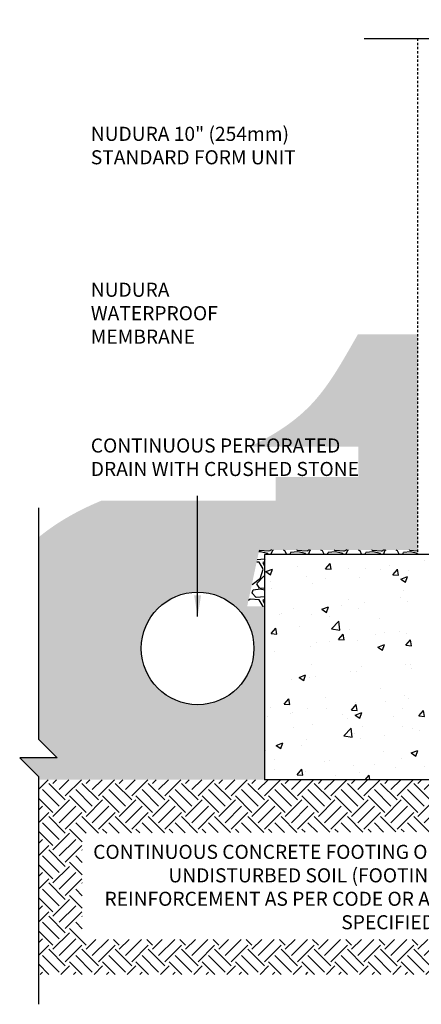
# Model space of a CAD drawing. Units: inches. Extents: x -37.8 to 19, y 208.1 to 260.6.
# Drawn here: x -37.8 to -16.4, y 208.1 to 260.6 of the extents above; entities that cross this region are included whole.
import ezdxf

# ---------------------------------------------------------------- set-up
doc = ezdxf.new("R2010")
doc.units = ezdxf.units.IN
doc.header["$LTSCALE"] = 0.5
doc.header["$MEASUREMENT"] = 0
doc.linetypes.add('DASHED2', pattern=[0.375, 0.25, -0.125])
for name, color, linetype in [('HATCH', 12, 'Continuous'), ('LINE50', 5, 'Continuous'), ('LINE9', 9, 'Continuous'), ('TEXT', 4, 'Continuous')]:
    doc.layers.add(name, color=color, linetype=linetype)
doc.styles.add('DIM', font='romans.shx', dxfattribs={"width": 0.7})
doc.styles.add('ROMANS', font='romans')
doc.styles.get("Standard").update_dxf_attribs({"font": 'romans.shx'})
doc.dimstyles.new('ext', dxfattribs={"dimscale": 12, "dimtxt": 0.09375, "dimasz": 0.09375, "dimexe": 0.09375, "dimexo": 0.0625, "dimgap": 0.0625, "dimtad": 0, "dimjust": 1, "dimdec": 1, "dimzin": 3, "dimdsep": 46, "dimlunit": 4, "dimtxsty": 'DIM', "dimcen": 0.09, "dimdle": 0.09375, "dimclrt": 4, "dimadec": 0, "dimazin": 0, "dimtfac": 1, "dimtdec": 1, "dimtmove": 2, "dimatfit": 3, "dimfxl": 0, "dimfrac": 2, "dimtolj": 1, "dimtzin": 0, "dimarcsym": 0})
pattern_1 = [(228.0128, (1.44, 2), (-15.99999646, -18.00000268), [0.269072, -26.638176]), (184.9697, (1.26, 1.8), (24.000002103, 1.999982614), [0.461736, -45.71185]), (132.5104, (0.8, 1.76), (19.999981437, -22.00001735), [0.325576, -32.232064]), (267.2737, (0.02, 1.26), (1.999992035, 40.00000059), [0.420476, -41.627116]), (292.8337, (0, 0.84), (-10.00001981, 23.999992824), [0.41231, -40.818746]), (357.2737, (0.16, 0.46), (-40.00000059, 1.999992035), [0.420476, -41.627116]), (37.6942, (0.58, 0.44), (-26.000014691, -19.99998081), [0.556058, -55.049698]), (72.2553, (1.02, 0.78), (14.000021525, 43.999992462), [0.524976, -51.972642]), (121.4296, (1.18, 1.28), (-16.00001647, 25.999990073), [0.4219, -41.768146]), (175.2364, (0.96, 1.64), (22.00000189, -1.99998307), [0.481664, -23.601526]), (222.3974, (0.48, 1.68), (-24.000014702, -21.999984164), [0.622896, -61.66675]), (138.8141, (2, 1.24), (-14.0000059, 11.99999463), [0.212602, -21.047688]), (171.4692, (1.84, 1.38), (25.99999657, -4.00001582), [0.404474, -40.043022]), (225, (1.44, 1.44), (-2e-16, -2.000001), [0.282842, -2.545584]), (203.1986, (1.3, 1.68), (9.99999946, 4.00000265), [0.152316, -15.07923]), (291.8014, (1.16, 1.62), (-1.9999998, 6.00000055), [0.215406, -10.554924]), (30.9638, (1.24, 1.42), (5.99999604, 4.00000497), [0.349858, -11.312046]), (161.5651, (1.54, 1.6), (4.0000009, -1.9999968), [0.252982, -6.071574]), (16.3895, (0, 1.62), (20.000004397, 5.99998542), [0.3544, -35.08569]), (70.3462, (0.34, 1.72), (-7.999990495, -22.00000427), [0.297322, -29.434816]), (293.1986, (1.54, 2), (-4.00000265, 9.99999946), [0.30463, -14.926916]), (343.6105, (1.66, 1.72), (-20.000004397, 5.99998542), [0.3544, -35.08569]), (339.444, (0, 0.38), (-10.0000037, 3.999992), [0.34176, -16.746248]), (294.7751, (0.32, 0.26), (-9.99998438, 22.00000684), [0.286356, -28.349286]), (66.8014, (1.56, 0), (4.00000265, 9.99999946), [0.30463, -14.926916]), (17.354, (1.68, 0.28), (-26.00000404, -7.999989005), [0.335262, -33.190848]), (69.444, (0.58, 0), (-3.999992, -10.0000037), [0.17088, -16.917128]), (101.3099, (1.44, 0), (-1.99999526, 8.0000015), [0.10198, -10.096058]), (165.9638, (1.42, 0.1), (6.0000011, -1.9999961), [0.41231, -7.8339]), (186.009, (1.02, 0.2), (19.9999995, 1.999998635), [0.3821, -37.827846]), (303.6901, (1.24, 1.24), (-2.0000027, 3.9999991), [0.288444, -6.922658]), (353.1572, (1.4, 1), (33.99999873, -4.000015996), [0.503588, -49.855126]), (60.9454, (1.9, 0.94), (-8.00000005, -14.00000077), [0.205912, -20.385348]), (90, (2, 1.12), (-2, 2), [0.12, -1.88]), (120.2564, (0.98, 0.26), (7.99998977, -14.00000491), [0.277848, -27.50704]), (48.0128, (0.84, 0.5), (15.99999646, 18.00000268), [0.538144, -26.369104]), (0, (1.2, 0.9), (2, 2), [0.52, -1.48]), (325.3048, (1.72, 0.9), (-19.99998852, 14.00001722), [0.316228, -31.306548]), (254.0546, (1.98, 0.72), (-1.99999978, -8.00000025), [0.291204, -14.269016]), (207.646, (1.9, 0.44), (-37.999991614, -20.000015426), [0.47413, -46.938948]), (175.4261, (1.48, 0.22), (-26.000001117, 1.999989602), [0.501598, -49.658148])]

msp = doc.modelspace()

# ---------------------------------------------------------------- hatches: boundary and pattern name
h = msp.add_hatch()
h.set_pattern_fill('EARTH', color=12, scale=5, angle=45, style=0)
h.paths.add_polyline_path([(-36.785, 220.06), (-36.785, 209.691), (18.009, 209.691), (18.009, 220.06)])
h.paths.add_polyline_path([(-14.848, 217.289), (-14.848, 211.553), (-34.452, 211.553), (-34.452, 217.217)], flags=16)
at = {"layer": 'HATCH'}
h = msp.add_hatch(dxfattribs=at)
h.set_pattern_fill('GRAVEL', color=256, scale=2, style=0)
h.set_pattern_definition(pattern_1)
edge = h.paths.add_edge_path(flags=16)
edge.add_arc((-28.307, 227.06), 3, 0, 360)
h.paths.add_polyline_path([(-36.785, 220.232), (-36.785, 220.06), (-24.749, 220.06), (-24.749, 229.3), (-25.666, 229.3), (-25.023, 232.305), (-16.585, 232.305), (-16.585, 243.8), (-19.764, 243.8), (-19.781, 243.771), (-19.798, 243.741), (-19.815, 243.711), (-19.832, 243.681), (-19.849, 243.652), (-19.866, 243.622), (-19.883, 243.592), (-19.9, 243.563), (-19.917, 243.533), (-19.934, 243.503), (-19.951, 243.473), (-19.968, 243.444), (-19.985, 243.414), (-20.002, 243.384), (-20.019, 243.354), (-20.036, 243.325), (-20.053, 243.295), (-20.07, 243.265), (-20.087, 243.236), (-20.104, 243.206), (-20.121, 243.176), (-20.138, 243.147), (-20.155, 243.117), (-20.172, 243.087), (-20.189, 243.058), (-20.206, 243.028), (-20.223, 242.998), (-20.24, 242.969), (-20.257, 242.939), (-20.274, 242.909), (-20.291, 242.88), (-20.308, 242.85), (-20.325, 242.821), (-20.342, 242.791), (-20.359, 242.762), (-20.376, 242.732), (-20.393, 242.703), (-20.411, 242.673), (-20.428, 242.644), (-20.445, 242.615), (-20.462, 242.585), (-20.479, 242.556), (-20.496, 242.527), (-20.514, 242.497), (-20.531, 242.468), (-20.548, 242.439), (-20.565, 242.41), (-20.583, 242.38), (-20.6, 242.351), (-20.617, 242.322), (-20.635, 242.293), (-20.652, 242.264), (-20.669, 242.235), (-20.687, 242.206), (-20.704, 242.177), (-20.722, 242.148), (-20.739, 242.119), (-20.757, 242.09), (-20.775, 242.062), (-20.792, 242.033), (-20.81, 242.004), (-20.828, 241.975), (-20.845, 241.947), (-20.863, 241.918), (-20.881, 241.89), (-20.899, 241.861), (-20.917, 241.833), (-20.935, 241.804), (-20.952, 241.776), (-20.97, 241.748), (-20.988, 241.719), (-21.007, 241.691), (-21.025, 241.663), (-21.043, 241.635), (-21.061, 241.607), (-21.079, 241.579), (-21.098, 241.551), (-21.116, 241.523), (-21.134, 241.495), (-21.153, 241.467), (-21.171, 241.439), (-21.19, 241.412), (-21.208, 241.384), (-21.227, 241.356), (-21.246, 241.329), (-21.264, 241.302), (-21.283, 241.274), (-21.302, 241.247), (-21.321, 241.22), (-21.34, 241.192), (-21.359, 241.165), (-21.378, 241.138), (-21.397, 241.111), (-21.416, 241.084), (-21.436, 241.057), (-21.455, 241.03), (-21.474, 241.004), (-21.494, 240.977), (-21.513, 240.95), (-21.533, 240.924), (-21.553, 240.898), (-21.572, 240.871), (-21.592, 240.845), (-21.612, 240.819), (-21.632, 240.792), (-21.652, 240.766), (-21.672, 240.74), (-21.692, 240.714), (-21.712, 240.689), (-21.732, 240.663), (-21.753, 240.637), (-21.773, 240.612), (-21.794, 240.586), (-21.814, 240.561), (-21.835, 240.535), (-21.856, 240.51), (-21.876, 240.485), (-21.897, 240.46), (-21.918, 240.435), (-21.939, 240.41), (-21.96, 240.385), (-21.982, 240.36), (-22.003, 240.336), (-22.024, 240.311), (-22.046, 240.287), (-22.067, 240.262), (-22.089, 240.238), (-22.111, 240.214), (-22.132, 240.19), (-22.154, 240.166), (-22.176, 240.142), (-22.198, 240.118), (-22.22, 240.094), (-22.243, 240.071), (-22.265, 240.047), (-22.288, 240.024), (-22.31, 240.001), (-22.333, 239.977), (-22.355, 239.954), (-22.378, 239.931), (-22.401, 239.908), (-22.424, 239.885), (-22.447, 239.863), (-22.47, 239.84), (-22.493, 239.818), (-22.517, 239.795), (-22.54, 239.773), (-22.564, 239.751), (-22.587, 239.728), (-22.611, 239.706), (-22.635, 239.684), (-22.658, 239.662), (-22.682, 239.641), (-22.706, 239.619), (-22.73, 239.597), (-22.754, 239.576), (-22.779, 239.554), (-22.803, 239.533), (-22.827, 239.512), (-22.852, 239.49), (-22.876, 239.469), (-22.901, 239.448), (-22.926, 239.427), (-22.951, 239.407), (-22.976, 239.386), (-23.001, 239.365), (-23.026, 239.345), (-23.051, 239.324), (-23.076, 239.304), (-23.101, 239.284), (-23.127, 239.263), (-23.152, 239.243), (-23.177, 239.223), (-23.203, 239.203), (-23.229, 239.183), (-23.254, 239.163), (-23.28, 239.144), (-23.306, 239.124), (-23.332, 239.104), (-23.358, 239.085), (-23.384, 239.066), (-23.41, 239.046), (-23.437, 239.027), (-23.463, 239.008), (-23.489, 238.989), (-23.516, 238.97), (-23.542, 238.951), (-23.569, 238.932), (-23.596, 238.913), (-23.622, 238.894), (-23.649, 238.876), (-23.676, 238.857), (-23.703, 238.839), (-23.73, 238.82), (-23.757, 238.802), (-23.784, 238.784), (-23.812, 238.766), (-23.839, 238.748), (-23.866, 238.73), (-23.894, 238.712), (-23.921, 238.694), (-23.949, 238.676), (-23.976, 238.658), (-24.004, 238.641), (-24.032, 238.623), (-24.06, 238.605), (-24.088, 238.588), (-24.116, 238.571), (-24.144, 238.553), (-24.172, 238.536), (-24.2, 238.519), (-24.228, 238.502), (-24.256, 238.485), (-24.285, 238.468), (-24.313, 238.451), (-24.342, 238.434), (-24.37, 238.417), (-24.399, 238.401), (-24.427, 238.384), (-24.456, 238.367), (-24.485, 238.351), (-24.514, 238.334), (-24.542, 238.318), (-24.571, 238.302), (-24.6, 238.286), (-24.629, 238.269), (-24.658, 238.253), (-24.688, 238.237), (-24.717, 238.221), (-24.746, 238.205), (-24.775, 238.189), (-24.805, 238.174), (-24.834, 238.158), (-24.864, 238.142), (-24.893, 238.127), (-24.923, 238.111), (-24.953, 238.095), (-24.982, 238.08), (-25.012, 238.065), (-25.042, 238.049), (-25.072, 238.034), (-25.102, 238.019), (-25.131, 238.004), (-25.162, 237.989), (-25.192, 237.974), (-25.222, 237.959), (-25.252, 237.944), (-25.282, 237.929), (-25.312, 237.914), (-25.343, 237.899), (-25.373, 237.884), (-25.403, 237.87), (-25.434, 237.855), (-25.464, 237.841), (-25.495, 237.826), (-25.525, 237.812), (-19.75, 237.812), (-19.75, 236.198), (-24.141, 236.198), (-24.141, 234.927), (-33.447, 234.927), (-33.515, 234.898), (-33.583, 234.869), (-33.65, 234.84), (-33.717, 234.811), (-33.784, 234.781), (-33.851, 234.752), (-33.918, 234.722), (-33.984, 234.692), (-34.05, 234.661), (-34.116, 234.63), (-34.182, 234.6), (-34.247, 234.569), (-34.312, 234.537), (-34.377, 234.506), (-34.441, 234.474), (-34.506, 234.442), (-34.57, 234.409), (-34.634, 234.377), (-34.697, 234.344), (-34.76, 234.311), (-34.823, 234.277), (-34.886, 234.244), (-34.948, 234.21), (-35.01, 234.175), (-35.072, 234.141), (-35.134, 234.106), (-35.195, 234.071), (-35.256, 234.035), (-35.316, 234), (-35.376, 233.964), (-35.436, 233.928), (-35.496, 233.891), (-35.556, 233.854), (-35.615, 233.817), (-35.673, 233.78), (-35.732, 233.742), (-35.79, 233.704), (-35.848, 233.666), (-35.906, 233.627), (-35.963, 233.588), (-36.02, 233.549), (-36.077, 233.51), (-36.134, 233.47), (-36.19, 233.43), (-36.246, 233.39), (-36.301, 233.35), (-36.357, 233.309), (-36.412, 233.268), (-36.467, 233.226), (-36.521, 233.185), (-36.575, 233.143), (-36.629, 233.101), (-36.683, 233.059), (-36.737, 233.016), (-36.785, 232.977), (-36.785, 222.232), (-35.785, 221.232), (-37.785, 221.232)])
h = msp.add_hatch(dxfattribs=at)
h.set_pattern_fill('GRAVEL', color=256, scale=2, style=0)
h.set_pattern_definition(pattern_1)
h.paths.add_polyline_path([(-25.023, 232.305), (-25.666, 229.3), (-24.749, 229.3), (-24.749, 232.06), (-16.585, 232.06), (-16.585, 232.305)])
h = msp.add_hatch(dxfattribs=at)
h.set_pattern_fill('AR-CONC', color=256, scale=0.5, style=0)
h.paths.add_polyline_path([(7.217, 232.06), (-24.749, 232.06), (-24.749, 220.06), (7.217, 220.06)])

# ---------------------------------------------------------------- linework, layer by layer
at = {"layer": 'LINE50'}
for p, q in [((-24.749, 232.06), (-24.749, 220.06)), ((7.217, 232.06), (-24.749, 232.06)), ((7.217, 220.06), (-24.749, 220.06))]:
    msp.add_line(p, q, dxfattribs=at)
at = {"layer": 'LINE9', "linetype": 'DASHED2'}
msp.add_line((-16.585, 259.56), (-16.585, 232.06), dxfattribs=at)
at = {"layer": 'LINE9'}
for points in [[(-19.428, 259.56), (-9.749, 259.56), (-8.749, 260.56), (-8.749, 258.56), (-7.749, 259.56), (1.93, 259.56)], [(-36.785, 234.558), (-36.785, 222.232), (-35.785, 221.232), (-37.785, 221.232), (-36.785, 220.232), (-36.785, 208.096)]]:
    msp.add_lwpolyline(points, dxfattribs=at)
at = {"layer": 'LINE9', "color": 9}
msp.add_circle((-28.307, 227.06), 3, dxfattribs=at)
at = {"layer": 'TEXT'}
for points in [[(-14.748, 254.246, 0, 0.36, 0), (-15.828, 254.246, 0, 0, 0), (-20.775, 254.246, 0, 0, 0)], [(-16.585, 246.151, 0, 0.36, 0), (-17.665, 246.151, 0, 0, 0), (-28.705, 246.151, 0, 0, 0)]]:
    msp.add_lwpolyline(points, format="xyseb", dxfattribs=at)

# ---------------------------------------------------------------- texts
at = {"layer": 'TEXT', "char_height": 0.75, "width": 14.30365, "attachment_point": 4, "style": 'ROMANS'}
for s, insert in [('NUDURA 10" (254mm) STANDARD FORM UNIT', (-33.997, 253.756)), ('NUDURA \\PWATERPROOF\\PMEMBRANE', (-33.997, 244.824)), ('CONTINUOUS PERFORATED DRAIN WITH CRUSHED STONE', (-33.997, 237.149))]:
    msp.add_mtext(s, dxfattribs=dict(at, insert=insert))
at = {"layer": 'TEXT', "insert": (-15.321, 214.247), "char_height": 0.75, "width": 18.6698, "attachment_point": 6}
msp.add_mtext('CONTINUOUS CONCRETE FOOTING ON UNDISTURBED SOIL (FOOTING REINFORCEMENT AS PER CODE OR AS SPECIFIED)', dxfattribs=at)

# ---------------------------------------------------------------- leaders
at = {"layer": 'TEXT'}
msp.add_leader([(-28.307, 228.764), (-28.307, 235.198)], dimstyle='ext', override={"dimgap": 0.0625, "dimtad": 0}, dxfattribs=at)

doc.saveas('drawing.dxf')
